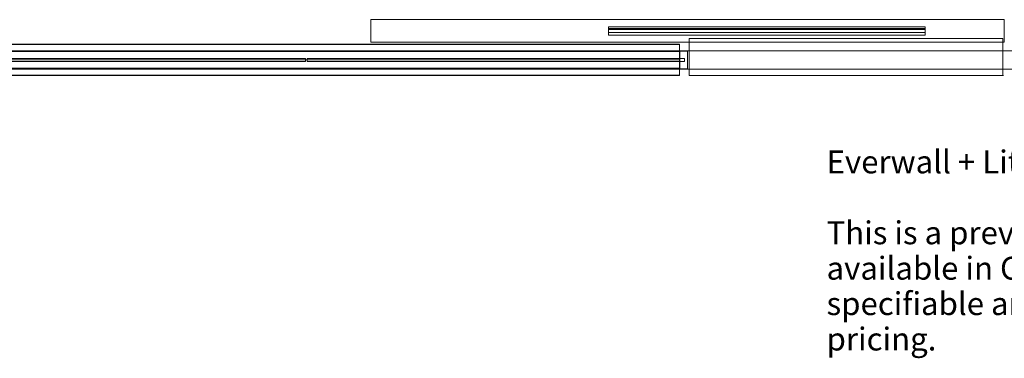
# Model space of a CAD drawing. Units: inches. Extents: x 68 to 635, y -83 to 199.
# Drawn here: x 182 to 306, y -79 to -36 of the extents above; entities that cross this region are included whole.
import ezdxf
from ezdxf.enums import TextEntityAlignment as Align

# ---------------------------------------------------------------- set-up
doc = ezdxf.new("R2010")
doc.units = ezdxf.units.IN
doc.header["$LTSCALE"] = 1.18818
doc.header["$MEASUREMENT"] = 0
doc.layers.add('CET color Black or White', color=7, linetype='Continuous')
doc.layers.add('CET Default', color=7, linetype='Continuous')
doc.styles.add('Arial', font='arial.ttf')

# ---------------------------------------------------------------- blocks, each defined once
blk = doc.blocks.new('*C75')
at = {"layer": 'CET color Black or White', "linetype": 'Continuous', "lineweight": 0}
for points in [[(-7, -78.12), (-7, -80.97), (73, -80.97), (73, -78.12), (-7, -78.12)], [(-7, -78.12), (-7, -80.97), (73, -80.97), (73, -78.12), (-7, -78.12)], [(23, -79.05), (23, -80.06), (63, -80.06), (63, -79.05), (23, -79.05)], [(23, -79.05), (23, -80.06), (63, -80.06), (63, -79.05), (23, -79.05)], [(23, -79.24), (23, -79.74), (63, -79.74), (63, -79.24), (23, -79.24)], [(23, -79.24), (23, -79.74), (63, -79.74), (63, -79.24), (23, -79.24)], [(23, -79.36), (23, -79.74), (63, -79.74), (63, -79.36), (23, -79.36)], [(33.18, -80.52), (33.18, -85.17), (33.98, -85.17), (33.98, -85.17), (72.02, -85.17), (72.02, -85.17), (72.82, -85.17), (72.82, -80.52), (33.18, -80.52)], [(72.82, -80.52), (72.82, -85.17), (72.02, -85.17), (72.02, -85.17), (72.88, -85.17), (72.88, -85.17), (72.82, -85.17), (72.82, -80.52), (72.82, -80.52)], [(72.82, -80.52), (72.82, -85.17), (72.02, -85.17), (72.02, -85.17), (72.88, -85.17), (72.88, -85.17), (72.82, -85.17), (72.82, -80.52), (72.82, -80.52)], [(-111, -82.05), (-111, -84.36), (111, -84.36), (111, -82.05), (-111, -82.05)], [(-111, -82.05), (-111, -84.36), (111, -84.36), (111, -82.05), (-111, -82.05)], [(-109.96, -81.23), (-109.96, -83.2), (31.96, -83.2), (31.96, -81.23), (-109.96, -81.23)], [(-109.96, -81.23), (-109.96, -83.2), (31.96, -83.2), (31.96, -81.23), (-109.96, -81.23)], [(-109.96, -81.23), (-109.96, -83.2), (31.96, -83.2), (31.96, -81.23), (-109.96, -81.23)], [(-109.96, -83.2), (31.96, -83.2), (31.96, -81.23), (-109.96, -81.23), (-109.96, -83.2), (-109.96, -83.2)], [(-109.96, -83.2), (31.96, -83.2), (31.96, -81.23), (-109.96, -81.23), (-109.96, -83.2), (-109.96, -83.2)], [(-109.96, -83.2), (31.96, -83.2), (31.96, -81.26), (-109.96, -81.26), (-109.96, -83.2), (-109.96, -83.2)], [(33, -82.08), (-111, -82.08), (-111, -84.32), (33, -84.32), (33, -82.08), (33, -82.08)], [(33, -82.08), (-111, -82.08), (-111, -84.32), (33, -84.32), (33, -82.08), (33, -82.08)], [(33, -82.08), (-111, -82.08), (-111, -84.32), (33, -84.32), (33, -82.08), (33, -82.08)], [(32.02, -82.16), (-110.02, -82.16), (-110.02, -84.25), (32.02, -84.25), (32.02, -82.16), (32.02, -82.16)], [(32.02, -82.16), (-110.02, -82.16), (-110.02, -84.25), (32.02, -84.25), (32.02, -82.16), (32.02, -82.16)], [(32.02, -84.25), (-110.02, -84.25), (-110.02, -82.16), (32.02, -82.16), (32.02, -84.25), (32.02, -84.25)], [(32.02, -84.25), (-110.02, -84.25), (-110.02, -82.16), (32.02, -82.16), (32.02, -84.25), (32.02, -84.25)], [(31.96, -85.17), (31.96, -83.2), (-109.96, -83.2), (-109.96, -85.17), (31.96, -85.17)], [(31.96, -85.17), (31.96, -83.2), (-109.96, -83.2), (-109.96, -85.17), (31.96, -85.17)], [(31.96, -85.17), (31.96, -83.2), (-109.96, -83.2), (-109.96, -85.17), (31.96, -85.17)], [(31.96, -83.2), (-109.96, -83.2), (-109.96, -85.14), (31.96, -85.14), (31.96, -83.2), (31.96, -83.2)], [(31.96, -83.2), (-109.96, -83.2), (-109.96, -85.17), (31.96, -85.17), (31.96, -83.2), (31.96, -83.2)], [(31.96, -83.2), (-109.96, -83.2), (-109.96, -85.17), (31.96, -85.17), (31.96, -83.2), (31.96, -83.2)], [(-15.26, -83.02), (-62.94, -83.02), (-62.94, -83.39), (-15.26, -83.39), (-15.26, -83.02), (-15.26, -83.02)], [(32.62, -83.02), (-15.06, -83.02), (-15.06, -83.39), (32.62, -83.39), (32.62, -83.02), (32.62, -83.02)]]:
    blk.add_lwpolyline(points, close=True, dxfattribs=at)
blk = doc.blocks.new('*C69')
at = {"layer": 'CET color Black or White', "linetype": 'Continuous', "lineweight": 0, "style": 'Arial'}
for s, height, p in [('Everwall + LiteScale consolidation', 2.8889, (3.86, -6.09)), ('This is a preview product and is not', 2.8889, (3.86, -15.04)), ("available in CET yet. It's not", 2.8889, (3.86, -19.51)), ('specifiable and not included in', 2.8889, (3.86, -23.98)), ('pricing.', 2.889, (3.86, -28.45))]:
    blk.add_text(s, height=height, dxfattribs=at).set_placement(p, align=Align.MIDDLE_LEFT)

msp = doc.modelspace()

# ---------------------------------------------------------------- block references
at = {"layer": 'CET Default', "linetype": 'Continuous', "lineweight": 0, "rotation": 1.001791266906166e-05}
msp.add_blockref('*C75', (233.06, 42.07), dxfattribs=at)
at = {"layer": 'CET Default', "linetype": 'Continuous', "lineweight": 0}
msp.add_blockref('*C69', (279.75, -47.92), dxfattribs=at)

doc.saveas('drawing.dxf')
